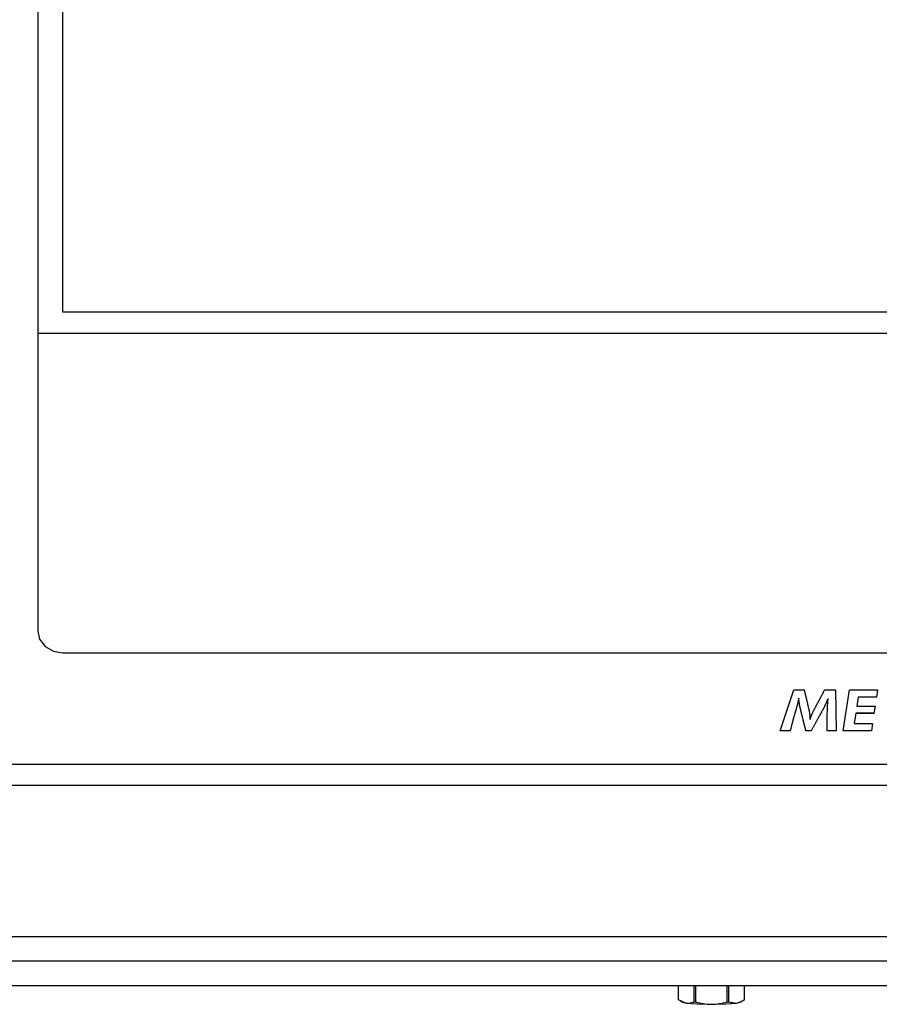
# Model space of a CAD drawing. Extents: x 325 to 507, y 353 to 542.
# Drawn here: x 353 to 363, y 454 to 466 of the extents above; entities that cross this region are included whole.
import ezdxf

# ---------------------------------------------------------------- set-up
doc = ezdxf.new("R2010")
doc.units = 0
for name, color, linetype in [('1105543552-4X10', 7, 'CONTINUOUS'), ('DEFAULT', 7, 'CONTINUOUS'), ('MP2003981_メインシャー', 7, 'CONTINUOUS'), ('MP3030230_センサーヘッ', 7, 'CONTINUOUS'), ('MP4050084_防水フロント', 7, 'CONTINUOUS')]:
    doc.layers.add(name, color=color, linetype=linetype)

# ---------------------------------------------------------------- blocks, each defined once
blk = doc.blocks.new('SE11')
at = {"layer": '1105543552-4X10', "color": 7, "linetype": 'CONTINUOUS'}
for p, q in [((19.601, 0.221), (19.601, 0.058)), ((19.601, 0.221), (19.601, 0.059)), ((19.793, 0.029), (19.793, 0.221)), ((19.808, 0.221), (19.808, 0.028)), ((20.192, 0.028), (20.192, 0.221)), ((20.207, 0.221), (20.207, 0.029)), ((20.399, 0.058), (20.399, 0.221)), ((20.399, 0.059), (20.399, 0.221)), ((19.601, 0.059), (19.601, 0.058)), ((19.601, 0.058), (19.697, 0.015)), ((19.601, 0.058), (19.601, 0.058)), ((19.626, 0.042), (19.654, 0.026)), ((19.654, 0.026), (19.67, 0.02)), ((19.67, 0.02), (19.697, 0.015)), ((19.697, 0.015), (19.825, 0.004)), ((19.793, 0.029), (19.8, 0.029)), ((19.8, 0.029), (19.808, 0.028)), ((19.825, 0.004), (20, 0)), ((20, 0), (20.175, 0.004)), ((20.175, 0.004), (20.303, 0.015)), ((20.192, 0.028), (20.2, 0.029)), ((20.2, 0.029), (20.207, 0.029)), ((20.207, 0.029), (20.303, 0.015)), ((20.303, 0.015), (20.33, 0.02)), ((20.33, 0.02), (20.346, 0.026)), ((20.346, 0.026), (20.373, 0.041)), ((20.399, 0.058), (20.399, 0.059)), ((20.399, 0.058), (20.399, 0.058))]:
    blk.add_line(p, q, dxfattribs=at)
for centre, radius, start, end in [((19.72, 0.194), 0.18, 262.5799, 293.7257), ((20.007, 0.712), 0.712, 253.8201, 269.4424), ((19.993, 0.712), 0.712, 270.5526, 286.1848), ((20.261, 0.239), 0.228, 280.6902, 307.3048)]:
    blk.add_arc(centre, radius, start, end, dxfattribs=at)
at = {"layer": 'MP2003981_メインシャー', "color": 7, "linetype": 'CONTINUOUS'}
blk.add_line((10, 0.818), (30, 0.818), dxfattribs=at)
at = {"layer": 'MP3030230_センサーヘッ', "color": 7, "linetype": 'CONTINUOUS'}
for p, q in [((11.875, 16.233), (11.875, 4.499)), ((12.175, 16.233), (12.175, 8.352)), ((12.175, 8.352), (27.375, 8.352)), ((11.875, 8.094), (27.675, 8.094)), ((11.875, 8.093), (27.675, 8.093)), ((11.875, 4.499), (11.896, 4.403)), ((11.875, 4.499), (11.896, 4.403)), ((11.896, 4.403), (11.963, 4.315)), ((11.896, 4.403), (11.963, 4.315)), ((11.963, 4.315), (12.065, 4.257)), ((11.963, 4.315), (12.065, 4.257)), ((12.065, 4.257), (12.175, 4.239)), ((12.065, 4.257), (12.175, 4.239)), ((12.175, 4.239), (27.375, 4.239)), ((12.175, 4.239), (27.375, 4.239)), ((20.832, 3.299), (20.994, 3.793)), ((20.994, 3.793), (21.12, 3.793)), ((21.052, 3.684), (21.05, 3.674)), ((21.052, 3.684), (21.05, 3.675)), ((21.054, 3.694), (21.052, 3.684)), ((21.054, 3.694), (21.052, 3.684)), ((21.054, 3.694), (21.054, 3.694)), ((21.055, 3.688), (21.054, 3.694)), ((21.055, 3.688), (21.054, 3.694)), ((21.055, 3.682), (21.055, 3.688)), ((21.055, 3.682), (21.055, 3.688)), ((21.056, 3.676), (21.055, 3.682)), ((21.056, 3.677), (21.055, 3.682)), ((21.12, 3.793), (21.121, 3.787)), ((21.121, 3.787), (21.123, 3.782)), ((21.123, 3.782), (21.124, 3.776)), ((21.124, 3.776), (21.125, 3.771)), ((21.125, 3.771), (21.127, 3.765)), ((21.127, 3.765), (21.128, 3.76)), ((21.128, 3.76), (21.129, 3.754)), ((21.129, 3.754), (21.13, 3.748)), ((21.13, 3.748), (21.132, 3.743)), ((21.132, 3.743), (21.133, 3.737)), ((21.133, 3.737), (21.134, 3.732)), ((21.134, 3.732), (21.136, 3.726)), ((21.136, 3.726), (21.137, 3.721)), ((21.137, 3.721), (21.138, 3.715)), ((21.138, 3.715), (21.14, 3.71)), ((21.14, 3.71), (21.141, 3.704)), ((21.141, 3.704), (21.142, 3.699)), ((21.142, 3.699), (21.144, 3.693)), ((21.144, 3.693), (21.145, 3.687)), ((21.145, 3.687), (21.146, 3.682)), ((21.146, 3.682), (21.148, 3.676)), ((21.308, 3.68), (21.31, 3.685)), ((21.31, 3.685), (21.313, 3.69)), ((21.313, 3.69), (21.316, 3.695)), ((21.316, 3.695), (21.318, 3.7)), ((21.318, 3.7), (21.321, 3.705)), ((21.321, 3.705), (21.323, 3.709)), ((21.323, 3.709), (21.326, 3.714)), ((21.326, 3.714), (21.328, 3.719)), ((21.328, 3.719), (21.331, 3.724)), ((21.331, 3.724), (21.334, 3.729)), ((21.334, 3.729), (21.336, 3.734)), ((21.336, 3.734), (21.339, 3.739)), ((21.339, 3.739), (21.341, 3.744)), ((21.341, 3.744), (21.344, 3.749)), ((21.344, 3.749), (21.347, 3.754)), ((21.347, 3.754), (21.349, 3.759)), ((21.349, 3.759), (21.352, 3.763)), ((21.352, 3.763), (21.354, 3.768)), ((21.354, 3.768), (21.357, 3.773)), ((21.357, 3.773), (21.359, 3.778)), ((21.359, 3.778), (21.362, 3.783)), ((21.362, 3.783), (21.365, 3.788)), ((21.365, 3.788), (21.367, 3.793)), ((21.367, 3.793), (21.498, 3.793)), ((21.406, 3.688), (21.404, 3.681)), ((21.406, 3.688), (21.404, 3.681)), ((21.406, 3.688), (21.406, 3.688)), ((21.498, 3.793), (21.506, 3.299)), ((21.59, 3.299), (21.665, 3.793)), ((21.665, 3.793), (22.005, 3.793)), ((21.771, 3.706), (21.754, 3.594)), ((21.771, 3.706), (21.754, 3.595)), ((21.992, 3.706), (21.771, 3.706)), ((21.771, 3.706), (21.771, 3.706)), ((21.992, 3.706), (21.771, 3.706)), ((22.005, 3.793), (21.992, 3.706)), ((22.005, 3.793), (21.992, 3.706)), ((21.992, 3.706), (21.992, 3.706)), ((21.024, 3.564), (21.022, 3.557)), ((21.024, 3.564), (21.022, 3.558)), ((21.026, 3.57), (21.024, 3.564)), ((21.026, 3.57), (21.024, 3.564)), ((21.027, 3.576), (21.026, 3.57)), ((21.027, 3.576), (21.026, 3.57)), ((21.029, 3.582), (21.027, 3.576)), ((21.029, 3.582), (21.027, 3.576)), ((21.031, 3.586), (21.029, 3.582)), ((21.031, 3.586), (21.029, 3.582)), ((21.032, 3.593), (21.031, 3.589)), ((21.032, 3.592), (21.031, 3.589)), ((21.031, 3.589), (21.031, 3.586)), ((21.031, 3.589), (21.031, 3.586)), ((21.033, 3.596), (21.032, 3.592)), ((21.033, 3.596), (21.032, 3.593)), ((21.035, 3.601), (21.033, 3.596)), ((21.035, 3.6), (21.033, 3.596)), ((21.036, 3.605), (21.035, 3.6)), ((21.036, 3.605), (21.035, 3.601)), ((21.037, 3.61), (21.036, 3.605)), ((21.037, 3.61), (21.036, 3.605)), ((21.038, 3.615), (21.037, 3.61)), ((21.038, 3.615), (21.037, 3.61)), ((21.039, 3.621), (21.038, 3.615)), ((21.039, 3.621), (21.038, 3.615)), ((21.041, 3.627), (21.039, 3.621)), ((21.041, 3.627), (21.039, 3.621)), ((21.042, 3.634), (21.041, 3.627)), ((21.042, 3.634), (21.041, 3.627)), ((21.044, 3.641), (21.042, 3.634)), ((21.044, 3.641), (21.042, 3.634)), ((21.045, 3.649), (21.044, 3.641)), ((21.045, 3.648), (21.044, 3.641)), ((21.047, 3.657), (21.045, 3.648)), ((21.047, 3.657), (21.045, 3.649)), ((21.049, 3.666), (21.047, 3.657)), ((21.049, 3.665), (21.047, 3.657)), ((21.05, 3.675), (21.049, 3.666)), ((21.05, 3.674), (21.049, 3.665)), ((21.056, 3.671), (21.056, 3.677)), ((21.056, 3.67), (21.056, 3.676)), ((21.057, 3.665), (21.056, 3.671)), ((21.057, 3.665), (21.056, 3.67)), ((21.058, 3.659), (21.057, 3.665)), ((21.058, 3.659), (21.057, 3.665)), ((21.058, 3.653), (21.058, 3.659)), ((21.058, 3.654), (21.058, 3.659)), ((21.059, 3.648), (21.058, 3.654)), ((21.059, 3.648), (21.058, 3.653)), ((21.06, 3.643), (21.059, 3.648)), ((21.06, 3.643), (21.059, 3.648)), ((21.06, 3.637), (21.06, 3.643)), ((21.06, 3.638), (21.06, 3.643)), ((21.061, 3.633), (21.06, 3.638)), ((21.061, 3.632), (21.06, 3.637)), ((21.062, 3.628), (21.061, 3.633)), ((21.062, 3.627), (21.061, 3.632)), ((21.063, 3.621), (21.062, 3.628)), ((21.063, 3.621), (21.062, 3.627)), ((21.064, 3.615), (21.063, 3.621)), ((21.064, 3.615), (21.063, 3.621)), ((21.065, 3.609), (21.064, 3.615)), ((21.065, 3.609), (21.064, 3.615)), ((21.066, 3.603), (21.065, 3.609)), ((21.066, 3.603), (21.065, 3.609)), ((21.067, 3.597), (21.066, 3.603)), ((21.067, 3.598), (21.066, 3.603)), ((21.068, 3.593), (21.067, 3.598)), ((21.068, 3.592), (21.067, 3.597)), ((21.069, 3.587), (21.068, 3.593)), ((21.069, 3.587), (21.068, 3.592)), ((21.07, 3.582), (21.069, 3.587)), ((21.07, 3.583), (21.069, 3.587)), ((21.071, 3.578), (21.07, 3.583)), ((21.071, 3.577), (21.07, 3.582)), ((21.072, 3.573), (21.071, 3.578)), ((21.072, 3.572), (21.071, 3.577)), ((21.074, 3.567), (21.072, 3.573)), ((21.074, 3.567), (21.072, 3.572)), ((21.075, 3.561), (21.074, 3.567)), ((21.075, 3.562), (21.074, 3.567)), ((21.148, 3.676), (21.149, 3.671)), ((21.149, 3.671), (21.15, 3.665)), ((21.15, 3.665), (21.152, 3.66)), ((21.152, 3.66), (21.153, 3.654)), ((21.153, 3.654), (21.154, 3.649)), ((21.154, 3.649), (21.156, 3.643)), ((21.156, 3.643), (21.157, 3.638)), ((21.157, 3.638), (21.158, 3.632)), ((21.158, 3.632), (21.16, 3.627)), ((21.16, 3.627), (21.161, 3.621)), ((21.161, 3.621), (21.162, 3.615)), ((21.162, 3.615), (21.164, 3.61)), ((21.164, 3.61), (21.165, 3.604)), ((21.165, 3.604), (21.166, 3.599)), ((21.166, 3.599), (21.168, 3.593)), ((21.168, 3.593), (21.169, 3.588)), ((21.169, 3.588), (21.17, 3.582)), ((21.17, 3.582), (21.172, 3.577)), ((21.172, 3.577), (21.173, 3.571)), ((21.173, 3.571), (21.174, 3.566)), ((21.174, 3.566), (21.175, 3.561)), ((21.243, 3.558), (21.246, 3.562)), ((21.246, 3.562), (21.248, 3.567)), ((21.248, 3.567), (21.251, 3.572)), ((21.251, 3.572), (21.253, 3.577)), ((21.253, 3.577), (21.256, 3.582)), ((21.256, 3.582), (21.259, 3.587)), ((21.259, 3.587), (21.261, 3.592)), ((21.261, 3.592), (21.264, 3.597)), ((21.264, 3.597), (21.266, 3.602)), ((21.266, 3.602), (21.269, 3.607)), ((21.269, 3.607), (21.272, 3.611)), ((21.272, 3.611), (21.274, 3.616)), ((21.274, 3.616), (21.277, 3.621)), ((21.277, 3.621), (21.279, 3.626)), ((21.279, 3.626), (21.282, 3.631)), ((21.282, 3.631), (21.285, 3.636)), ((21.285, 3.636), (21.287, 3.641)), ((21.287, 3.641), (21.29, 3.646)), ((21.29, 3.646), (21.292, 3.651)), ((21.292, 3.651), (21.295, 3.656)), ((21.295, 3.656), (21.297, 3.66)), ((21.297, 3.66), (21.3, 3.665)), ((21.3, 3.665), (21.303, 3.67)), ((21.303, 3.67), (21.305, 3.675)), ((21.305, 3.675), (21.308, 3.68)), ((21.35, 3.563), (21.347, 3.557)), ((21.352, 3.568), (21.35, 3.563)), ((21.352, 3.567), (21.35, 3.562)), ((21.355, 3.573), (21.352, 3.567)), ((21.355, 3.573), (21.352, 3.568)), ((21.358, 3.579), (21.355, 3.573)), ((21.358, 3.578), (21.355, 3.573)), ((21.361, 3.585), (21.358, 3.579)), ((21.361, 3.584), (21.358, 3.578)), ((21.364, 3.59), (21.361, 3.584)), ((21.364, 3.59), (21.361, 3.585)), ((21.367, 3.596), (21.364, 3.59)), ((21.367, 3.596), (21.364, 3.59)), ((21.369, 3.602), (21.367, 3.596)), ((21.369, 3.602), (21.367, 3.596)), ((21.372, 3.608), (21.369, 3.602)), ((21.372, 3.608), (21.369, 3.602)), ((21.375, 3.614), (21.372, 3.608)), ((21.375, 3.614), (21.372, 3.608)), ((21.378, 3.621), (21.375, 3.614)), ((21.378, 3.62), (21.375, 3.614)), ((21.381, 3.627), (21.378, 3.62)), ((21.381, 3.627), (21.378, 3.621)), ((21.384, 3.634), (21.381, 3.627)), ((21.384, 3.633), (21.381, 3.627)), ((21.387, 3.64), (21.384, 3.633)), ((21.387, 3.64), (21.384, 3.634)), ((21.389, 3.647), (21.387, 3.64)), ((21.389, 3.646), (21.387, 3.64)), ((21.392, 3.653), (21.389, 3.646)), ((21.392, 3.653), (21.389, 3.647)), ((21.395, 3.66), (21.392, 3.653)), ((21.395, 3.66), (21.392, 3.653)), ((21.398, 3.667), (21.395, 3.66)), ((21.398, 3.667), (21.395, 3.66)), ((21.401, 3.674), (21.398, 3.667)), ((21.401, 3.674), (21.398, 3.667)), ((21.404, 3.681), (21.401, 3.674)), ((21.404, 3.681), (21.401, 3.674)), ((21.754, 3.595), (21.754, 3.594)), ((21.754, 3.594), (21.975, 3.594)), ((21.975, 3.594), (21.962, 3.509)), ((21.975, 3.594), (21.962, 3.51)), ((20.99, 3.447), (20.989, 3.441)), ((20.99, 3.447), (20.989, 3.441)), ((20.992, 3.453), (20.99, 3.447)), ((20.992, 3.453), (20.99, 3.447)), ((20.994, 3.46), (20.992, 3.453)), ((20.994, 3.459), (20.992, 3.453)), ((20.995, 3.466), (20.994, 3.46)), ((20.995, 3.465), (20.994, 3.459)), ((20.997, 3.472), (20.995, 3.466)), ((20.997, 3.471), (20.995, 3.465)), ((20.999, 3.478), (20.997, 3.471)), ((20.999, 3.478), (20.997, 3.472)), ((21.001, 3.484), (20.999, 3.478)), ((21.001, 3.484), (20.999, 3.478)), ((21.002, 3.49), (21.001, 3.484)), ((21.002, 3.49), (21.001, 3.484)), ((21.004, 3.497), (21.002, 3.49)), ((21.004, 3.496), (21.002, 3.49)), ((21.006, 3.503), (21.004, 3.497)), ((21.006, 3.502), (21.004, 3.496)), ((21.007, 3.509), (21.006, 3.503)), ((21.007, 3.508), (21.006, 3.502)), ((21.009, 3.515), (21.007, 3.509)), ((21.009, 3.514), (21.007, 3.508)), ((21.011, 3.521), (21.009, 3.514)), ((21.011, 3.521), (21.009, 3.515)), ((21.013, 3.527), (21.011, 3.521)), ((21.013, 3.527), (21.011, 3.521)), ((21.015, 3.533), (21.013, 3.527)), ((21.015, 3.533), (21.013, 3.527)), ((21.016, 3.54), (21.015, 3.533)), ((21.016, 3.539), (21.015, 3.533)), ((21.018, 3.546), (21.016, 3.54)), ((21.018, 3.545), (21.016, 3.539)), ((21.02, 3.552), (21.018, 3.546)), ((21.02, 3.551), (21.018, 3.545)), ((21.022, 3.558), (21.02, 3.552)), ((21.022, 3.557), (21.02, 3.551)), ((21.076, 3.556), (21.075, 3.562)), ((21.076, 3.556), (21.075, 3.561)), ((21.078, 3.55), (21.076, 3.556)), ((21.078, 3.551), (21.076, 3.556)), ((21.079, 3.545), (21.078, 3.551)), ((21.079, 3.545), (21.078, 3.55)), ((21.08, 3.539), (21.079, 3.545)), ((21.08, 3.54), (21.079, 3.545)), ((21.082, 3.534), (21.08, 3.54)), ((21.082, 3.534), (21.08, 3.539)), ((21.083, 3.528), (21.082, 3.534)), ((21.083, 3.529), (21.082, 3.534)), ((21.085, 3.523), (21.083, 3.529)), ((21.085, 3.523), (21.083, 3.528)), ((21.086, 3.517), (21.085, 3.523)), ((21.086, 3.518), (21.085, 3.523)), ((21.087, 3.512), (21.086, 3.518)), ((21.087, 3.512), (21.086, 3.517)), ((21.089, 3.506), (21.087, 3.512)), ((21.089, 3.507), (21.087, 3.512)), ((21.09, 3.501), (21.089, 3.507)), ((21.09, 3.501), (21.089, 3.506)), ((21.091, 3.495), (21.09, 3.501)), ((21.091, 3.496), (21.09, 3.501)), ((21.093, 3.49), (21.091, 3.496)), ((21.093, 3.49), (21.091, 3.495)), ((21.094, 3.485), (21.093, 3.49)), ((21.094, 3.485), (21.093, 3.49)), ((21.095, 3.479), (21.094, 3.485)), ((21.095, 3.48), (21.094, 3.485)), ((21.097, 3.474), (21.095, 3.48)), ((21.097, 3.474), (21.095, 3.479)), ((21.098, 3.468), (21.097, 3.474)), ((21.098, 3.469), (21.097, 3.474)), ((21.1, 3.463), (21.098, 3.469)), ((21.1, 3.463), (21.098, 3.468)), ((21.101, 3.457), (21.1, 3.463)), ((21.101, 3.458), (21.1, 3.463)), ((21.102, 3.452), (21.101, 3.458)), ((21.102, 3.452), (21.101, 3.457)), ((21.104, 3.446), (21.102, 3.452)), ((21.104, 3.447), (21.102, 3.452)), ((21.105, 3.441), (21.104, 3.447)), ((21.105, 3.441), (21.104, 3.446)), ((21.175, 3.561), (21.176, 3.557)), ((21.176, 3.557), (21.177, 3.552)), ((21.177, 3.552), (21.178, 3.547)), ((21.178, 3.547), (21.179, 3.542)), ((21.179, 3.542), (21.18, 3.537)), ((21.18, 3.537), (21.181, 3.532)), ((21.181, 3.532), (21.182, 3.527)), ((21.182, 3.527), (21.183, 3.521)), ((21.183, 3.521), (21.183, 3.516)), ((21.183, 3.516), (21.184, 3.51)), ((21.184, 3.51), (21.185, 3.504)), ((21.185, 3.504), (21.186, 3.499)), ((21.186, 3.499), (21.187, 3.493)), ((21.187, 3.493), (21.187, 3.487)), ((21.187, 3.487), (21.188, 3.481)), ((21.188, 3.481), (21.188, 3.475)), ((21.188, 3.475), (21.189, 3.468)), ((21.189, 3.468), (21.19, 3.462)), ((21.19, 3.462), (21.19, 3.456)), ((21.19, 3.456), (21.191, 3.449)), ((21.191, 3.449), (21.191, 3.443)), ((21.193, 3.442), (21.195, 3.447)), ((21.195, 3.447), (21.197, 3.452)), ((21.197, 3.452), (21.199, 3.457)), ((21.199, 3.457), (21.2, 3.463)), ((21.2, 3.463), (21.202, 3.468)), ((21.202, 3.468), (21.204, 3.473)), ((21.204, 3.473), (21.206, 3.478)), ((21.206, 3.478), (21.208, 3.483)), ((21.208, 3.483), (21.21, 3.488)), ((21.21, 3.488), (21.212, 3.493)), ((21.212, 3.493), (21.214, 3.498)), ((21.214, 3.498), (21.216, 3.503)), ((21.216, 3.503), (21.219, 3.508)), ((21.219, 3.508), (21.221, 3.513)), ((21.221, 3.513), (21.223, 3.518)), ((21.223, 3.518), (21.225, 3.523)), ((21.225, 3.523), (21.228, 3.528)), ((21.228, 3.528), (21.23, 3.533)), ((21.23, 3.533), (21.233, 3.538)), ((21.233, 3.538), (21.235, 3.543)), ((21.235, 3.543), (21.238, 3.548)), ((21.238, 3.548), (21.24, 3.553)), ((21.24, 3.553), (21.243, 3.558)), ((21.287, 3.45), (21.284, 3.444)), ((21.287, 3.449), (21.284, 3.443)), ((21.291, 3.456), (21.287, 3.45)), ((21.291, 3.455), (21.287, 3.449)), ((21.294, 3.462), (21.291, 3.456)), ((21.294, 3.461), (21.291, 3.455)), ((21.297, 3.468), (21.294, 3.462)), ((21.297, 3.467), (21.294, 3.461)), ((21.301, 3.474), (21.297, 3.468)), ((21.301, 3.473), (21.297, 3.467)), ((21.304, 3.48), (21.301, 3.474)), ((21.304, 3.479), (21.301, 3.473)), ((21.307, 3.486), (21.304, 3.48)), ((21.307, 3.485), (21.304, 3.479)), ((21.311, 3.492), (21.307, 3.486)), ((21.311, 3.491), (21.307, 3.485)), ((21.314, 3.498), (21.311, 3.492)), ((21.314, 3.497), (21.311, 3.491)), ((21.317, 3.504), (21.314, 3.498)), ((21.317, 3.503), (21.314, 3.497)), ((21.32, 3.51), (21.317, 3.504)), ((21.32, 3.509), (21.317, 3.503)), ((21.324, 3.516), (21.32, 3.51)), ((21.324, 3.515), (21.32, 3.509)), ((21.327, 3.522), (21.324, 3.516)), ((21.327, 3.521), (21.324, 3.515)), ((21.33, 3.528), (21.327, 3.521)), ((21.33, 3.528), (21.327, 3.522)), ((21.334, 3.534), (21.33, 3.528)), ((21.334, 3.534), (21.33, 3.528)), ((21.337, 3.54), (21.334, 3.534)), ((21.337, 3.54), (21.334, 3.534)), ((21.34, 3.546), (21.337, 3.54)), ((21.34, 3.546), (21.337, 3.54)), ((21.344, 3.552), (21.34, 3.546)), ((21.344, 3.552), (21.34, 3.546)), ((21.347, 3.557), (21.344, 3.552)), ((21.347, 3.557), (21.344, 3.552)), ((21.35, 3.562), (21.347, 3.557)), ((21.741, 3.51), (21.722, 3.386)), ((21.741, 3.509), (21.722, 3.386)), ((21.741, 3.51), (21.741, 3.509)), ((21.962, 3.51), (21.741, 3.51)), ((21.962, 3.509), (21.741, 3.509)), ((21.962, 3.51), (21.962, 3.509)), ((20.959, 3.33), (20.957, 3.324)), ((20.959, 3.329), (20.957, 3.323)), ((20.96, 3.336), (20.959, 3.329)), ((20.96, 3.336), (20.959, 3.33)), ((20.962, 3.342), (20.96, 3.336)), ((20.962, 3.342), (20.96, 3.336)), ((20.964, 3.348), (20.962, 3.342)), ((20.964, 3.348), (20.962, 3.342)), ((20.965, 3.355), (20.964, 3.348)), ((20.965, 3.354), (20.964, 3.348)), ((20.967, 3.361), (20.965, 3.355)), ((20.967, 3.36), (20.965, 3.354)), ((20.969, 3.367), (20.967, 3.361)), ((20.969, 3.366), (20.967, 3.36)), ((20.97, 3.373), (20.969, 3.366)), ((20.97, 3.373), (20.969, 3.367)), ((20.972, 3.379), (20.97, 3.373)), ((20.972, 3.379), (20.97, 3.373)), ((20.974, 3.385), (20.972, 3.379)), ((20.974, 3.385), (20.972, 3.379)), ((20.975, 3.392), (20.974, 3.385)), ((20.975, 3.391), (20.974, 3.385)), ((20.977, 3.398), (20.975, 3.392)), ((20.977, 3.397), (20.975, 3.391)), ((20.979, 3.404), (20.977, 3.398)), ((20.979, 3.403), (20.977, 3.397)), ((20.98, 3.41), (20.979, 3.403)), ((20.98, 3.41), (20.979, 3.404)), ((20.982, 3.416), (20.98, 3.41)), ((20.982, 3.416), (20.98, 3.41)), ((20.984, 3.423), (20.982, 3.416)), ((20.984, 3.422), (20.982, 3.416)), ((20.985, 3.429), (20.984, 3.423)), ((20.985, 3.428), (20.984, 3.422)), ((20.987, 3.435), (20.985, 3.429)), ((20.987, 3.434), (20.985, 3.428)), ((20.989, 3.441), (20.987, 3.434)), ((20.989, 3.441), (20.987, 3.435)), ((21.106, 3.435), (21.105, 3.441)), ((21.106, 3.436), (21.105, 3.441)), ((21.108, 3.43), (21.106, 3.436)), ((21.108, 3.43), (21.106, 3.435)), ((21.109, 3.424), (21.108, 3.43)), ((21.109, 3.425), (21.108, 3.43)), ((21.11, 3.419), (21.109, 3.425)), ((21.11, 3.419), (21.109, 3.424)), ((21.112, 3.413), (21.11, 3.419)), ((21.112, 3.414), (21.11, 3.419)), ((21.113, 3.408), (21.112, 3.414)), ((21.113, 3.408), (21.112, 3.413)), ((21.115, 3.402), (21.113, 3.408)), ((21.115, 3.403), (21.113, 3.408)), ((21.116, 3.398), (21.115, 3.403)), ((21.116, 3.397), (21.115, 3.402)), ((21.117, 3.392), (21.116, 3.398)), ((21.117, 3.392), (21.116, 3.397)), ((21.119, 3.386), (21.117, 3.392)), ((21.119, 3.387), (21.117, 3.392)), ((21.12, 3.381), (21.119, 3.387)), ((21.12, 3.381), (21.119, 3.386)), ((21.121, 3.375), (21.12, 3.381)), ((21.121, 3.376), (21.12, 3.381)), ((21.123, 3.37), (21.121, 3.376)), ((21.123, 3.37), (21.121, 3.375)), ((21.124, 3.364), (21.123, 3.37)), ((21.124, 3.365), (21.123, 3.37)), ((21.125, 3.359), (21.124, 3.365)), ((21.125, 3.359), (21.124, 3.364)), ((21.127, 3.353), (21.125, 3.359)), ((21.127, 3.354), (21.125, 3.359)), ((21.128, 3.348), (21.127, 3.354)), ((21.128, 3.348), (21.127, 3.353)), ((21.13, 3.342), (21.128, 3.348)), ((21.13, 3.343), (21.128, 3.348)), ((21.131, 3.337), (21.13, 3.343)), ((21.131, 3.337), (21.13, 3.342)), ((21.132, 3.331), (21.131, 3.337)), ((21.132, 3.332), (21.131, 3.337)), ((21.134, 3.326), (21.132, 3.332)), ((21.134, 3.326), (21.132, 3.331)), ((21.135, 3.32), (21.134, 3.326)), ((21.135, 3.321), (21.134, 3.326)), ((21.191, 3.443), (21.192, 3.436)), ((21.192, 3.436), (21.193, 3.442)), ((21.222, 3.329), (21.218, 3.323)), ((21.222, 3.329), (21.218, 3.323)), ((21.225, 3.335), (21.222, 3.329)), ((21.225, 3.335), (21.222, 3.329)), ((21.228, 3.341), (21.225, 3.335)), ((21.228, 3.341), (21.225, 3.335)), ((21.231, 3.347), (21.228, 3.341)), ((21.231, 3.347), (21.228, 3.341)), ((21.235, 3.353), (21.231, 3.347)), ((21.235, 3.353), (21.231, 3.347)), ((21.238, 3.359), (21.235, 3.353)), ((21.238, 3.359), (21.235, 3.353)), ((21.241, 3.365), (21.238, 3.359)), ((21.241, 3.365), (21.238, 3.359)), ((21.245, 3.371), (21.241, 3.365)), ((21.245, 3.371), (21.241, 3.365)), ((21.248, 3.377), (21.245, 3.371)), ((21.248, 3.377), (21.245, 3.371)), ((21.251, 3.383), (21.248, 3.377)), ((21.251, 3.383), (21.248, 3.377)), ((21.255, 3.389), (21.251, 3.383)), ((21.255, 3.389), (21.251, 3.383)), ((21.258, 3.396), (21.255, 3.389)), ((21.258, 3.395), (21.255, 3.389)), ((21.261, 3.402), (21.258, 3.396)), ((21.261, 3.401), (21.258, 3.395)), ((21.264, 3.408), (21.261, 3.402)), ((21.264, 3.407), (21.261, 3.401)), ((21.268, 3.414), (21.264, 3.408)), ((21.268, 3.413), (21.264, 3.407)), ((21.271, 3.42), (21.268, 3.414)), ((21.271, 3.419), (21.268, 3.413)), ((21.274, 3.426), (21.271, 3.42)), ((21.274, 3.425), (21.271, 3.419)), ((21.278, 3.432), (21.274, 3.426)), ((21.278, 3.431), (21.274, 3.425)), ((21.281, 3.438), (21.278, 3.432)), ((21.281, 3.437), (21.278, 3.431)), ((21.284, 3.444), (21.281, 3.438)), ((21.284, 3.443), (21.281, 3.437)), ((21.722, 3.386), (21.944, 3.386)), ((21.722, 3.386), (21.722, 3.386)), ((21.944, 3.386), (21.93, 3.299)), ((21.944, 3.386), (21.93, 3.299)), ((20.95, 3.299), (20.832, 3.299)), ((20.95, 3.299), (20.832, 3.299)), ((20.952, 3.305), (20.95, 3.299)), ((20.952, 3.305), (20.95, 3.299)), ((20.95, 3.299), (20.95, 3.299)), ((20.954, 3.311), (20.952, 3.305)), ((20.954, 3.311), (20.952, 3.305)), ((20.955, 3.318), (20.954, 3.311)), ((20.955, 3.317), (20.954, 3.311)), ((20.957, 3.324), (20.955, 3.318)), ((20.957, 3.323), (20.955, 3.317)), ((21.136, 3.315), (21.135, 3.321)), ((21.136, 3.315), (21.135, 3.32)), ((21.138, 3.31), (21.136, 3.315)), ((21.138, 3.31), (21.136, 3.315)), ((21.139, 3.304), (21.138, 3.31)), ((21.139, 3.305), (21.138, 3.31)), ((21.14, 3.299), (21.139, 3.305)), ((21.14, 3.299), (21.139, 3.304)), ((21.205, 3.299), (21.14, 3.299)), ((21.14, 3.299), (21.14, 3.299)), ((21.205, 3.299), (21.14, 3.299)), ((21.208, 3.305), (21.205, 3.299)), ((21.208, 3.305), (21.205, 3.299)), ((21.205, 3.299), (21.205, 3.299)), ((21.212, 3.311), (21.208, 3.305)), ((21.212, 3.311), (21.208, 3.305)), ((21.215, 3.317), (21.212, 3.311)), ((21.215, 3.317), (21.212, 3.311)), ((21.218, 3.323), (21.215, 3.317)), ((21.218, 3.323), (21.215, 3.317)), ((21.506, 3.299), (21.393, 3.299)), ((21.506, 3.299), (21.393, 3.299)), ((21.93, 3.299), (21.59, 3.299)), ((21.93, 3.299), (21.59, 3.299)), ((21.93, 3.299), (21.93, 3.299)), ((10.75, 2.896), (29.25, 2.896)), ((29.25, 2.637), (10.75, 2.637))]:
    blk.add_line(p, q, dxfattribs=at)
blk.add_arc((24.72, 3.38), 3.328, 174.6868, 181.3934, dxfattribs=at)
at = {"layer": 'MP4050084_防水フロント', "color": 7, "linetype": 'CONTINUOUS'}
for p, q in [((29.5, 0.52), (10.5, 0.52)), ((29.5, 0.52), (10.5, 0.52)), ((29.5, 0.221), (10.5, 0.221))]:
    blk.add_line(p, q, dxfattribs=at)

msp = doc.modelspace()

# ---------------------------------------------------------------- block references
at = {"layer": 'DEFAULT', "color": 7}
msp.add_blockref('SE11', (340.946, 454.346), dxfattribs=at)

doc.saveas('drawing.dxf')
